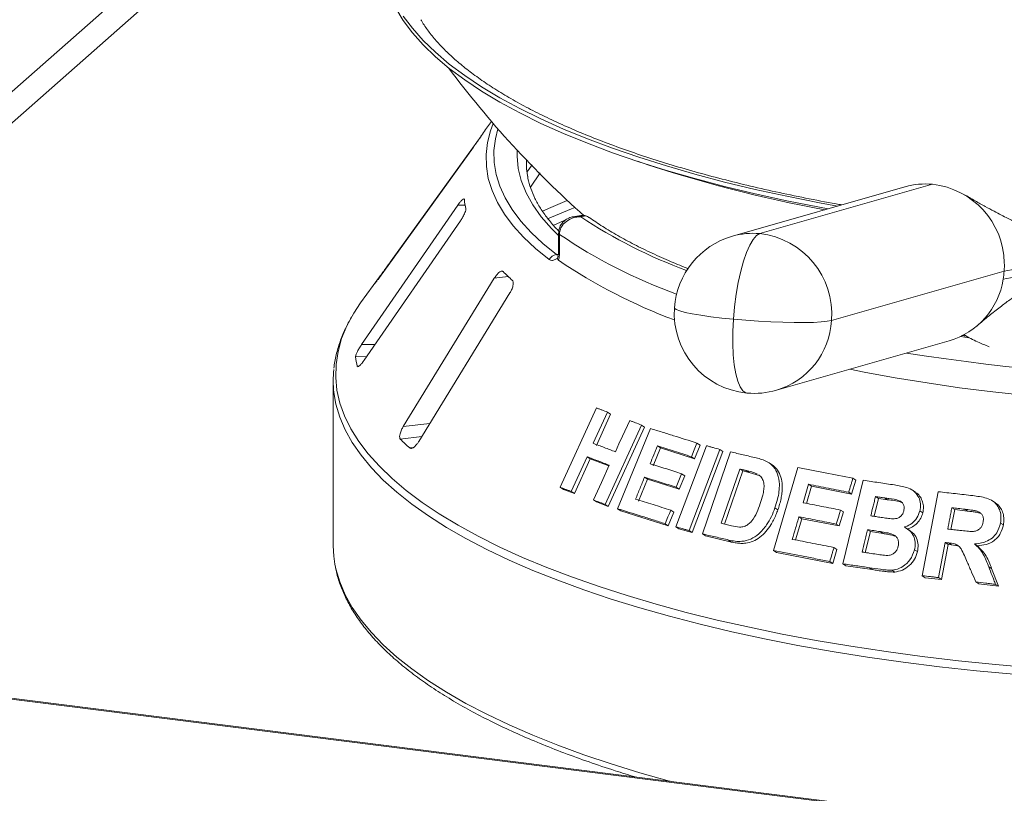
# Paper-space layout 'Blatt2' of a CAD drawing. Units: millimetres. Extents: x 5 to 415, y 5 to 292.
# Drawn here: x 202 to 215, y 121 to 131 of the extents above; entities that cross this region are included whole.
import ezdxf

# ---------------------------------------------------------------- set-up
doc = ezdxf.new("R2010")
doc.units = ezdxf.units.MM

psp = doc.layouts.new('Blatt2')

# ---------------------------------------------------------------- linework, layer by layer
at = {"color": 8, "linetype": 'Continuous', "lineweight": 15}
for p, q in [((215.99585, 142.529), (194.28718, 123.38375)), ((194.69642, 123.33219), (216.11144, 142.21846)), ((208.28011, 128.91964), (208.18357, 128.91792)), ((209.48951, 128.26331), (209.51666, 128.2674)), ((207.28974, 128.16258), (207.28661, 128.16283)), ((207.18021, 128.0105), (207.17512, 128.0109)), ((208.85056, 127.97159), (208.66683, 127.95015)), ((207.08522, 127.07176), (206.90611, 127.06858)), ((214.96428, 127.16023), (214.84978, 127.17582)), ((206.97362, 126.9102), (206.82769, 126.90761)), ((206.87151, 126.78321), (206.84761, 126.78279)), ((207.81185, 126.02368), (207.45943, 125.98256)), ((207.70477, 125.84919), (207.42033, 125.816)), ((207.59146, 125.70353), (207.54425, 125.69802))]:
    psp.add_line(p, q, dxfattribs=at)
at = {"color": 7, "linetype": 'Continuous', "lineweight": 15}
for p, q in [((208.6278, 130.02976), (208.54846, 129.91954)), ((208.49035, 129.83421), (207.28661, 128.16283)), ((207.14384, 127.96), (208.38928, 129.68929)), ((209.09546, 129.51371), (209.09335, 129.45777)), ((209.16707, 129.45282), (209.09978, 129.35513)), ((209.14592, 129.15739), (209.27505, 129.34483)), ((214.11378, 129.16165), (211.82415, 128.50674)), ((214.47765, 129.19536), (212.18802, 128.54045)), ((208.18357, 128.91792), (206.90611, 127.06858)), ((209.81535, 128.78156), (209.73348, 128.76924)), ((206.93932, 126.86054), (208.21677, 128.70989)), ((209.44749, 128.64811), (209.5945, 128.71495)), ((209.51999, 128.54883), (209.51999, 128.31313)), ((209.53172, 128.53121), (209.53172, 128.29551)), ((215.42923, 128.04475), (216.82915, 128.29077)), ((209.5061, 128.21448), (209.5116, 128.24019)), ((215.42923, 128.04475), (213.13961, 127.38985)), ((207.14456, 127.96944), (206.89394, 127.62131)), ((207.08946, 127.8892), (207.08665, 127.88479)), ((208.66683, 127.95015), (207.45943, 125.98256)), ((207.66595, 125.78592), (208.87336, 127.75352)), ((212.40853, 126.46367), (214.69816, 127.11858)), ((214.93031, 127.18226), (214.8637, 127.19141)), ((206.84761, 126.78279), (206.84949, 126.77833)), ((206.53079, 126.58811), (206.53079, 124.40201)), ((209.53969, 125.17715), (210.02103, 126.22959)), ((210.16738, 126.1746), (209.978, 125.76019)), ((210.16738, 126.1746), (210.20983, 126.14668)), ((210.20983, 126.14668), (210.02044, 125.73228)), ((210.617, 126.00296), (210.13596, 124.95037)), ((210.65846, 125.97569), (210.17745, 124.92309)), ((210.30282, 124.89231), (210.74056, 125.95549)), ((210.617, 126.00296), (210.65846, 125.97569)), ((211.35509, 125.76241), (211.39535, 125.73593)), ((210.87106, 125.6982), (210.77413, 125.46233)), ((210.83012, 125.72513), (210.87106, 125.6982)), ((211.32128, 125.55622), (210.87106, 125.6982)), ((211.07347, 124.65272), (211.48181, 125.72757)), ((211.65862, 125.67855), (211.25031, 124.60368)), ((211.69851, 125.65231), (211.2902, 124.57745)), ((211.39535, 125.73593), (211.32128, 125.55622)), ((211.42654, 124.5592), (211.80093, 125.64631)), ((211.65862, 125.67855), (211.69851, 125.65231)), ((209.8967, 125.58215), (209.68633, 125.12201)), ((209.93914, 125.55424), (209.72874, 125.09411)), ((209.8967, 125.58215), (209.93914, 125.55424)), ((210.18741, 125.45988), (209.93914, 125.55424)), ((211.28101, 125.5827), (211.32128, 125.55622)), ((212.35216, 125.47508), (212.313, 125.50084)), ((211.92142, 125.4194), (211.67369, 124.69923)), ((211.96096, 125.3934), (211.71853, 124.68866)), ((211.96096, 125.3934), (211.92142, 125.4194)), ((212.04533, 125.37369), (211.96096, 125.3934)), ((212.04533, 125.37369), (212.00587, 125.39964)), ((212.19392, 125.32771), (212.04533, 125.37369)), ((212.3686, 124.33787), (212.69294, 125.43949)), ((210.7004, 125.28328), (210.58135, 124.99369)), ((210.65946, 125.3102), (210.7004, 125.28328)), ((211.11828, 125.15152), (210.7004, 125.28328)), ((211.19202, 125.33058), (211.11828, 125.15152)), ((211.1517, 125.3571), (211.19202, 125.33058)), ((213.29141, 124.16233), (213.56081, 125.26949)), ((213.46141, 125.27244), (213.40648, 125.08609)), ((213.42282, 125.29782), (213.46141, 125.27244)), ((209.53969, 125.17715), (209.58245, 125.14902)), ((209.72874, 125.09411), (209.58245, 125.14902)), ((209.68633, 125.12201), (209.72874, 125.09411)), ((211.07797, 125.17804), (211.11828, 125.15152)), ((212.87245, 125.19076), (212.80556, 124.96362)), ((212.83361, 125.21631), (212.87245, 125.19076)), ((213.40648, 125.08609), (212.87245, 125.19076)), ((213.36789, 125.11147), (213.40648, 125.08609)), ((214.25297, 125.11277), (214.21461, 125.13799)), ((214.34381, 124.00351), (214.55475, 125.11777)), ((209.98161, 125.00959), (210.0234, 124.98211)), ((210.17745, 124.92309), (210.0234, 124.98211)), ((213.76137, 125.02934), (213.70368, 124.7921)), ((213.76137, 125.02934), (213.72289, 125.05465)), ((213.88178, 125.01113), (213.76137, 125.02934)), ((213.88178, 125.01113), (213.84334, 125.03642)), ((215.3123, 124.97175), (215.27395, 124.99698)), ((210.13596, 124.95037), (210.17745, 124.92309)), ((210.30282, 124.89231), (210.34401, 124.86522)), ((210.97344, 124.66754), (210.34401, 124.86522)), ((211.00692, 124.87307), (211.04718, 124.84659)), ((212.38938, 124.90494), (212.42843, 124.87925)), ((213.29624, 124.84949), (213.24167, 124.66379)), ((213.25764, 124.87488), (213.29624, 124.84949)), ((214.31183, 124.86463), (214.35019, 124.83941)), ((214.77338, 124.88038), (214.72362, 124.61798)), ((214.77338, 124.88038), (214.73504, 124.9056)), ((214.94372, 124.86083), (214.77338, 124.88038)), ((214.94372, 124.86083), (214.90537, 124.88605)), ((215.11936, 124.83193), (215.081, 124.85716)), ((211.04718, 124.84659), (210.97344, 124.66754)), ((212.74596, 124.76081), (212.66277, 124.47822)), ((212.70711, 124.78635), (212.74596, 124.76081)), ((213.24167, 124.66379), (212.74596, 124.76081)), ((210.93318, 124.69402), (210.97344, 124.66754)), ((211.07347, 124.65272), (211.11356, 124.62635)), ((211.2902, 124.57745), (211.11356, 124.62635)), ((211.25031, 124.60368), (211.2902, 124.57745)), ((213.20306, 124.68918), (213.24167, 124.66379)), ((213.65435, 124.58917), (213.58697, 124.31191)), ((213.65435, 124.58917), (213.61588, 124.61447)), ((213.82296, 124.56362), (213.65435, 124.58917)), ((213.82296, 124.56362), (213.78453, 124.58889)), ((214.17894, 124.60296), (214.14057, 124.6282)), ((215.37987, 124.70324), (215.41827, 124.67798)), ((211.42654, 124.5592), (211.46625, 124.53309)), ((211.8145, 124.45132), (211.46625, 124.53309)), ((211.77511, 124.47722), (211.8145, 124.45132)), ((212.3686, 124.33787), (212.40755, 124.31225)), ((213.20986, 124.35286), (213.15528, 124.16717)), ((213.17127, 124.37824), (213.20986, 124.35286)), ((214.24017, 124.34888), (214.27853, 124.32366)), ((214.64778, 124.44505), (214.55979, 123.97976)), ((214.68612, 124.41984), (214.59813, 123.95454)), ((214.64778, 124.44505), (214.68612, 124.41984)), ((214.73082, 124.41461), (214.68612, 124.41984)), ((214.69248, 124.43983), (214.73082, 124.41461)), ((214.80658, 124.39874), (214.73082, 124.41461)), ((215.03393, 124.42749), (215.07229, 124.40226)), ((213.15528, 124.16717), (212.40755, 124.31225)), ((213.11669, 124.19254), (213.15528, 124.16717)), ((213.29141, 124.16233), (213.32994, 124.13699)), ((213.68046, 124.08458), (213.32994, 124.13699)), ((213.64202, 124.10986), (213.68046, 124.08458)), ((213.93894, 124.0779), (213.97732, 124.05266)), ((215.22456, 124.12344), (215.26295, 124.09818)), ((215.26295, 124.09818), (215.3543, 123.86426)), ((214.34381, 124.00351), (214.38215, 123.9783)), ((214.59813, 123.95454), (214.38215, 123.9783)), ((214.55979, 123.97976), (214.59813, 123.95454)), ((215.05377, 123.92202), (215.09214, 123.89678)), ((215.3543, 123.86426), (215.09214, 123.89678)), ((215.31588, 123.88953), (215.3543, 123.86426)), ((302.31542, 109.76126), (191.70268, 123.69716)), ((302.33886, 109.77051), (191.72612, 123.70641))]:
    psp.add_line(p, q, dxfattribs=at)
at = {"color": 7, "linetype": 'Continuous', "lineweight": 15, "flags": 128}
for points in [[(213.09442, 128.87008), (212.97913, 128.8915), (212.54808, 128.9769), (212.1287, 129.06852), (211.72179, 129.1662), (211.32815, 129.26974), (210.94854, 129.37894), (210.58368, 129.4936), (210.23428, 129.61348), (209.90102, 129.73837), (209.58453, 129.86802), (209.28544, 130.00217), (209.00431, 130.14058), (208.74169, 130.28297), (208.49808, 130.42906), (208.27397, 130.57858), (208.06977, 130.73124), (207.88588, 130.88674), (207.72267, 131.04478), (207.58043, 131.20506), (207.45946, 131.36727), (207.35997, 131.53109)], [(213.22072, 128.9062), (212.97913, 128.95043), (212.54808, 129.03582), (212.1287, 129.12745), (211.72179, 129.22512), (211.32815, 129.32866), (210.94854, 129.43787), (210.58368, 129.55252), (210.23428, 129.67241), (209.90102, 129.7973), (209.58453, 129.92694), (209.28544, 130.0611), (209.00431, 130.1995), (208.74169, 130.34189), (208.49808, 130.48799), (208.27397, 130.63751), (208.06977, 130.79017), (207.88588, 130.94567), (207.72267, 131.10371), (207.58043, 131.26399), (207.45946, 131.4262)], [(211.83939, 127.40599), (211.85401, 127.57204), (211.8751, 127.73596), (211.90212, 127.89369), (211.93442, 128.04138), (211.97119, 128.17536), (212.01154, 128.29235), (212.05448, 128.38947), (212.09893, 128.46432), (212.14381, 128.51507), (212.18802, 128.54045)], [(206.89394, 127.62131), (206.80422, 127.4865), (206.77975, 127.44539)], [(213.13961, 127.38985), (213.08368, 127.37863), (213.00394, 127.37004), (212.90234, 127.36428), (212.78139, 127.3615), (212.64406, 127.36176), (212.49374, 127.36507), (212.33413, 127.37133), (212.16915, 127.3804), (212.00287, 127.39205), (211.83939, 127.40599)], [(213.38285, 126.74236), (213.5725, 126.70472), (213.9847, 126.62922), (214.40709, 126.56026), (214.83875, 126.49799), (215.27871, 126.44256), (215.726, 126.39409), (216.17964, 126.35268), (216.63862, 126.31843), (217.10192, 126.29141), (217.56852, 126.27168), (218.03739, 126.25928), (218.50749, 126.25425), (218.97777, 126.25659), (219.44721, 126.2663), (219.91476, 126.28336), (220.37938, 126.30773), (220.84005, 126.33935), (221.29576, 126.37816), (221.74548, 126.42406), (222.18823, 126.47697), (222.62303, 126.53676)], [(210.27319, 125.64782), (210.32053, 125.75142), (210.36786, 125.85503), (210.46251, 126.06225)], [(211.35509, 125.76241), (211.33657, 125.71748), (211.31806, 125.67255), (211.28101, 125.5827)], [(209.98161, 125.00959), (210.03419, 125.12463), (210.08678, 125.23967), (210.19193, 125.46976)], [(211.1517, 125.3571), (211.13327, 125.31233), (211.10562, 125.24519), (211.07797, 125.17804)], [(212.83361, 125.21631), (212.81562, 125.15525), (212.79763, 125.09418), (212.76168, 124.97206)], [(211.00692, 124.87307), (210.98849, 124.8283), (210.97005, 124.78354), (210.93318, 124.69402)], [(213.25764, 124.87488), (213.244, 124.82845), (213.23035, 124.78203), (213.20306, 124.68918)], [(206.53079, 124.40201), (206.53776, 124.26532), (206.55275, 124.15948)]]:
    psp.add_lwpolyline(points, dxfattribs=at)
at = {"color": 8, "linetype": 'Continuous', "lineweight": 15, "flags": 128}
for points in [[(209.39389, 128.19647), (209.21361, 128.34363), (209.05451, 128.49347), (208.91693, 128.64566), (208.8012, 128.79987), (208.70757, 128.95572), (208.63625, 129.11289), (208.58741, 129.27101), (208.56116, 129.42972), (208.55754, 129.58867), (208.57658, 129.74749), (208.61823, 129.90584), (208.65371, 129.99969)], [(208.71399, 129.93044), (208.6807, 129.79821), (208.66186, 129.64104), (208.66543, 129.48374), (208.69141, 129.32668), (208.73975, 129.17021), (208.81032, 129.01467), (208.90298, 128.86044), (209.01751, 128.70784), (209.15365, 128.55723), (209.3111, 128.40894), (209.48951, 128.26331)], [(209.51999, 128.51685), (209.42645, 128.60938), (209.2897, 128.76527), (209.1768, 128.92326), (209.08803, 129.08296), (209.02361, 129.24395), (208.98372, 129.40582), (208.96846, 129.56815), (208.96994, 129.6469)], [(209.30387, 128.8393), (209.41508, 128.88911), (209.63347, 128.98227)], [(209.73527, 128.88834), (209.68881, 128.86977), (209.37414, 128.73733), (209.37243, 128.73658)], [(211.83939, 127.40599), (211.68273, 127.42188), (211.53674, 127.43933), (211.40503, 127.45792), (211.29083, 127.47717), (211.19695, 127.49662), (211.12572, 127.51579), (211.07888, 127.53421), (211.05758, 127.55142), (211.05629, 127.55721)], [(206.77975, 127.44539), (206.7123, 127.31785), (206.64209, 127.14805), (206.59371, 126.9774), (206.56725, 126.80622), (206.56276, 126.63482), (206.58024, 126.46351), (206.61966, 126.29261), (206.68096, 126.12243), (206.76402, 125.95327), (206.86868, 125.78545), (206.99477, 125.61928), (207.14203, 125.45505), (207.31022, 125.29307), (207.49902, 125.13364), (207.70808, 124.97704), (207.93703, 124.82356), (208.18544, 124.67348), (208.45286, 124.52707), (208.73881, 124.38461), (209.04275, 124.24635), (209.36415, 124.11255), (209.7024, 123.98345), (210.05689, 123.85928), (210.42698, 123.74028), (210.81198, 123.62665), (211.21119, 123.51861), (211.62389, 123.41636), (212.04933, 123.32008), (212.48671, 123.22995), (212.93525, 123.14613), (213.39413, 123.06877), (213.8625, 122.99802), (214.33951, 122.93401)], [(211.83939, 127.40599), (211.83159, 127.24189), (211.8308, 127.08378), (211.83704, 126.93555), (211.85015, 126.80086), (211.86982, 126.68302), (211.89557, 126.58493), (211.92674, 126.50901), (211.96259, 126.45713), (212.00222, 126.43056), (212.01775, 126.42729)], [(215.55629, 122.6968), (215.06024, 122.74361), (214.57065, 122.79744), (214.0884, 122.8582), (213.61438, 122.92577), (213.14945, 123.00003), (212.69447, 123.08084), (212.25027, 123.16807), (211.81765, 123.26153), (211.39741, 123.36108), (210.99031, 123.46652), (210.5971, 123.57766), (210.2185, 123.6943), (209.85519, 123.81623), (209.50785, 123.94322), (209.1771, 124.07504), (208.86355, 124.21146), (208.56778, 124.35221), (208.29032, 124.49705), (208.03167, 124.6457), (207.79233, 124.79791), (207.57271, 124.95339), (207.37322, 125.11185), (207.19423, 125.27301), (207.03606, 125.43657), (206.899, 125.60223), (206.7833, 125.7697), (206.68917, 125.93866), (206.61679, 126.1088), (206.56629, 126.27982), (206.53948, 126.43549)], [(206.55275, 124.15948), (206.56629, 124.09373), (206.61679, 123.92271), (206.68917, 123.75256), (206.7833, 123.5836), (206.899, 123.41614), (207.03606, 123.25047), (207.19423, 123.08691), (207.37322, 122.92575), (207.57271, 122.76729), (207.79233, 122.61182), (208.03167, 122.45961), (208.29032, 122.31095), (208.56778, 122.16611), (208.86355, 122.02536), (209.1771, 121.88895), (209.50785, 121.75713), (209.85519, 121.63014), (210.2185, 121.50821), (210.5971, 121.39157), (210.99031, 121.28043), (210.99775, 121.27841)], [(214.33951, 122.93401), (214.8243, 122.87684), (215.31596, 122.82664), (215.81362, 122.78348)]]:
    psp.add_lwpolyline(points, dxfattribs=at)
at = {"color": 7, "linetype": 'Continuous', "lineweight": 15}
for centre, radius, start, end in [((218.59329, 138.59079), 13.13781, 216.700704, 228.360082), ((210.08605, 128.81192), 1.895, 144.232651, 147.085224), ((210.1611, 129.46991), 1.06779, 177.581814, 190.020367), ((216.30161, 146.57261), 18.01086, 251.428567, 259.601222), ((214.38531, 128.21138), 0.9883, 84.638948, 105.934836), ((214.36059, 128.13096), 1.07081, 1.317469, 83.723949), ((209.45079, 129.12009), 1.18772, 186.017412, 192.118002), ((212.11634, 127.48521), 1.0625, 105.962225, 176.114109), ((212.06915, 127.47334), 1.07371, 355.539922, 83.643755), ((209.51217, 128.12908), 0.13613, 99.581695, 150.328334), ((213.54335, 134.12617), 7.17433, 235.864144, 249.727707), ((214.33901, 128.11875), 1.09273, 356.11745, 1.931732), ((208.93685, 126.6798), 2.20806, 142.926718, 146.789131), ((210.87391, 130.10927), 2.94341, 224.739934, 228.0709), ((214.34731, 128.11817), 1.08441, 350.274198, 356.118185), ((214.41001, 128.0959), 1.01891, 286.415776, 350.912813), ((212.11634, 127.48521), 1.0625, 176.114109, 264.67593), ((208.17277, 127.05828), 1.35349, 186.391301, 191.744113), ((207.87652, 126.5881), 1.34573, 173.629342, 186.511851), ((212.11634, 127.48521), 1.0625, 264.67593, 285.962225), ((209.79482, 128.18586), 3.35476, 224.944201, 227.866633)]:
    psp.add_arc(centre, radius, start, end, dxfattribs=at)
at = {"color": 8, "linetype": 'Continuous', "lineweight": 15}
for centre, radius, start, end in [((213.60535, 134.49855), 6.87532, 236.519429, 249.674774), ((209.54149, 128.55043), 0.02157, 184.271978, 243.044269), ((213.41714, 134.23346), 6.90016, 235.730146, 250.243432), ((212.09567, 127.55664), 0.98813, 84.637089, 105.94866), ((209.54149, 128.31473), 0.02156, 184.252271, 243.046877), ((212.11651, 127.44581), 1.02463, 286.559348, 356.8694), ((218.60145, 155.06098), 28.4564, 260.968696, 278.061302)]:
    psp.add_arc(centre, radius, start, end, dxfattribs=at)
at = {"color": 7, "linetype": 'Continuous', "lineweight": 15}
for points, knots in [([(213.27591, 128.92199), (213.25061, 128.92632), (213.08672, 128.95439), (212.79344, 129.01168), (212.3976, 129.09397), (212.01386, 129.18202), (211.64187, 129.27499), (211.28261, 129.37284), (210.93669, 129.4753), (210.60477, 129.58212), (210.2875, 129.69305), (209.98546, 129.80778), (209.69925, 129.926), (209.4294, 130.04739), (209.17641, 130.17155), (208.94077, 130.29811), (208.72286, 130.42662), (208.52303, 130.55663), (208.34157, 130.68765), (208.1786, 130.81917), (208.03434, 130.95064), (207.9083, 131.08162), (207.80198, 131.21134), (207.73083, 131.30988), (207.70092, 131.36398), (207.69407, 131.37637)], [0, 0, 0, 0, 0.00860753, 0.055764, 0.10288876, 0.14997749, 0.19702537, 0.24402703, 0.2909765, 0.33786721, 0.38469195, 0.43144291, 0.47811187, 0.52469039, 0.5711704, 0.61754496, 0.66380966, 0.70996475, 0.75601845, 0.80199191, 0.84792655, 0.8938728, 0.93992521, 0.9862424, 1, 1, 1, 1]), ([(208.38928, 129.68929), (208.39827, 129.70184), (208.41824, 129.7297), (208.44801, 129.7722), (208.47342, 129.80906), (208.48837, 129.83114), (208.49353, 129.83904), (208.49524, 129.84165)], [0, 0, 0, 0, 0.2271985, 0.504548796, 0.702684189, 0.901807974, 1, 1, 1, 1]), ([(209.52396, 128.57268), (209.5099, 128.58661), (209.45198, 128.644), (209.36919, 128.74566), (209.27599, 128.87725), (209.20225, 129.00921), (209.14814, 129.14146), (209.11754, 129.23951), (209.11081, 129.2934), (209.10957, 129.30329)], [0, 0, 0, 0, 0.05710952, 0.23536603, 0.41413202, 0.59386984, 0.77519386, 0.95878441, 1, 1, 1, 1]), ([(216.55646, 128.39033), (216.49872, 128.39708), (216.39249, 128.4095), (216.2544, 128.43914), (216.14608, 128.46791), (216.06467, 128.49305), (216.00257, 128.51394), (215.92121, 128.54308), (215.81364, 128.58545), (215.70212, 128.63418), (215.61129, 128.67638), (215.54131, 128.71012), (215.46841, 128.74638), (215.38646, 128.78837), (215.2884, 128.84015), (215.17279, 128.90311), (215.03937, 128.9778), (214.94461, 129.03249), (214.89411, 129.06165)], [0, 0, 0, 0, 0.07758201, 0.14274873, 0.19549481, 0.23573039, 0.26529484, 0.29467638, 0.36952079, 0.44974124, 0.49498437, 0.53985187, 0.58515335, 0.64096351, 0.71031388, 0.7932471, 0.88980014, 1, 1, 1, 1]), ([(208.26041, 129.00208), (208.25629, 128.99996), (208.24754, 128.99546), (208.22738, 128.97523), (208.20526, 128.9485), (208.19002, 128.92701), (208.18357, 128.91792)], [0, 0, 0, 0, 0.22870146, 0.48485641, 0.78223609, 1, 1, 1, 1]), ([(208.26961, 128.99558), (208.26927, 128.9975), (208.2685, 129.00189), (208.26489, 129.00168), (208.26286, 129.00156)], [0, 0, 0, 0, 0.43780008, 1, 1, 1, 1]), ([(208.21677, 128.70989), (208.22563, 128.72328), (208.24529, 128.75304), (208.26909, 128.79809), (208.28495, 128.8369), (208.29062, 128.85997), (208.2898, 128.86808), (208.28953, 128.87075)], [0, 0, 0, 0, 0.2271985, 0.5045488, 0.70268419, 0.90180797, 1, 1, 1, 1]), ([(209.73389, 128.7672), (209.72285, 128.76604), (209.68943, 128.76251), (209.63879, 128.74104), (209.58633, 128.70484), (209.54767, 128.657), (209.52344, 128.60357), (209.52231, 128.56596), (209.52179, 128.54868)], [0, 0, 0, 0, 0.1001087, 0.30309339, 0.49043075, 0.67022377, 0.8484768, 1, 1, 1, 1]), ([(209.92387, 128.75285), (209.91749, 128.75804), (209.89795, 128.77393), (209.85844, 128.78496), (209.82864, 128.78168), (209.81557, 128.78024)], [0, 0, 0, 0, 0.21401046, 0.65519405, 1, 1, 1, 1]), ([(209.81255, 128.76403), (209.81228, 128.76403), (209.81175, 128.76404), (209.81076, 128.76404), (209.80919, 128.76404), (209.80633, 128.76403), (209.80102, 128.76395), (209.79113, 128.7636), (209.77244, 128.76225), (209.73473, 128.75679), (209.67318, 128.73823), (209.61428, 128.70133), (209.56937, 128.65229), (209.54126, 128.60188), (209.53204, 128.55767), (209.53175, 128.53368), (209.53172, 128.53121)], [0, 0, 0, 0, 0.00192108, 0.00384717, 0.00712884, 0.01321058, 0.024487, 0.04543311, 0.08459947, 0.15966997, 0.32045391, 0.54853262, 0.66105545, 0.81658332, 0.9810849, 1, 1, 1, 1]), ([(211.24277, 128.07455), (211.16489, 128.10569), (210.99659, 128.17298), (210.75701, 128.28071), (210.52076, 128.39632), (210.30252, 128.5146), (210.10126, 128.63443), (209.98241, 128.7156), (209.92338, 128.75591)], [0, 0, 0, 0, 0.14771744, 0.31924965, 0.49045087, 0.66129565, 0.83176894, 1, 1, 1, 1]), ([(209.5198, 128.31331), (209.51985, 128.31063), (209.5202, 128.2913), (209.51736, 128.26458), (209.51193, 128.24329), (209.51089, 128.24083), (209.51071, 128.2404)], [0, 0, 0, 0, 0.07642308, 0.55053761, 0.92138606, 1, 1, 1, 1]), ([(209.53172, 128.29551), (209.53066, 128.26958), (209.52901, 128.22928), (209.52047, 128.19879), (209.51742, 128.18791)], [0, 0, 0, 0, 0.64312095, 1, 1, 1, 1]), ([(207.28661, 128.16283), (207.27757, 128.15031), (207.2574, 128.1224), (207.22642, 128.08008), (207.1991, 128.04304), (207.18277, 128.02107), (207.17693, 128.0133), (207.17512, 128.0109)], [0, 0, 0, 0, 0.22532238, 0.50245029, 0.70514731, 0.90899373, 1, 1, 1, 1]), ([(209.5061, 128.21448), (209.50159, 128.21153), (209.49067, 128.20439), (209.46427, 128.19084), (209.42742, 128.18036), (209.40508, 128.19109), (209.39389, 128.19647)], [0, 0, 0, 0, 0.105133334, 0.255088666, 0.626680498, 1, 1, 1, 1]), ([(209.51742, 128.18791), (209.51444, 128.19074), (209.50882, 128.19607), (209.5062, 128.20682), (209.50611, 128.2133), (209.5061, 128.21448)], [0, 0, 0, 0, 0.481255718, 0.906295901, 1, 1, 1, 1]), ([(215.0657, 127.31517), (215.12077, 127.36128), (215.22407, 127.4478), (215.36956, 127.56277), (215.49637, 127.65807), (215.6075, 127.73702), (215.69985, 127.79898), (215.7765, 127.84765), (215.841, 127.88676), (215.91657, 127.93025), (216.01693, 127.98391), (216.15051, 128.04655), (216.32016, 128.11275), (216.45168, 128.14409), (216.52306, 128.16109)], [0, 0, 0, 0, 0.132462899, 0.248495067, 0.348218469, 0.433188128, 0.508305057, 0.556187698, 0.599279114, 0.643726868, 0.70556243, 0.785529312, 0.88359686, 1, 1, 1, 1]), ([(215.41614, 127.93497), (215.67579, 127.98825), (216.13978, 128.08344), (216.60349, 128.17729), (216.8077, 128.21862)], [0, 0, 0, 0, 0.55961388, 1, 1, 1, 1]), ([(208.78318, 128.03743), (208.78105, 128.03913), (208.77489, 128.04402), (208.76017, 128.04396), (208.73858, 128.03365), (208.71295, 128.0119), (208.68795, 127.98274), (208.67311, 127.95983), (208.66683, 127.95015)], [0, 0, 0, 0, 0.087307326, 0.252191298, 0.42321624, 0.614771139, 0.837154254, 1, 1, 1, 1]), ([(207.08583, 127.88277), (207.08572, 127.88253), (207.08506, 127.88114), (207.09082, 127.88825), (207.10354, 127.90485), (207.12233, 127.93025), (207.13736, 127.95104), (207.14384, 127.96)], [0, 0, 0, 0, 0.044245584, 0.258015208, 0.500763565, 0.784725188, 1, 1, 1, 1]), ([(208.87336, 127.75352), (208.88137, 127.76772), (208.89915, 127.79926), (208.91507, 127.8462), (208.92012, 127.88601), (208.91605, 127.90915), (208.90932, 127.9169), (208.9071, 127.91946)], [0, 0, 0, 0, 0.2271985, 0.5045488, 0.70268419, 0.90180797, 1, 1, 1, 1]), ([(206.7721, 127.43183), (206.74402, 127.38127), (206.68449, 127.2741), (206.61721, 127.10722), (206.56845, 126.93316), (206.54357, 126.81584), (206.54033, 126.75674), (206.54028, 126.75587)], [0, 0, 0, 0, 0.23060889, 0.48883236, 0.74397658, 0.99623891, 1, 1, 1, 1]), ([(214.8933, 127.20339), (214.89636, 127.20127), (214.94921, 127.16451), (215.06183, 127.10829), (215.17845, 127.06163), (215.22993, 127.04103)], [0, 0, 0, 0, 0.03317914, 0.57324478, 1, 1, 1, 1]), ([(206.90611, 127.06858), (206.89721, 127.05521), (206.87735, 127.0254), (206.8523, 126.9804), (206.83454, 126.94122), (206.82755, 126.91814), (206.82766, 126.9101), (206.82769, 126.90761)], [0, 0, 0, 0, 0.22532238, 0.50245029, 0.70514731, 0.90899373, 1, 1, 1, 1]), ([(206.85584, 126.77665), (206.8565, 126.7764), (206.85997, 126.77508), (206.87245, 126.78305), (206.89291, 126.80127), (206.91653, 126.82868), (206.93245, 126.85094), (206.93932, 126.86054)], [0, 0, 0, 0, 0.04988881, 0.26239624, 0.50371129, 0.78599627, 1, 1, 1, 1]), ([(210.02103, 126.22959), (210.03317, 126.22504), (210.05743, 126.21595), (210.1061, 126.19769), (210.14289, 126.18383), (210.16738, 126.1746)], [0, 0, 0, 0, 0.25058155, 0.50116311, 1, 1, 1, 1]), ([(210.46251, 126.06225), (210.47532, 126.05735), (210.50094, 126.04755), (210.55232, 126.02784), (210.59115, 126.01291), (210.617, 126.00296)], [0, 0, 0, 0, 0.25044174, 0.50088349, 1, 1, 1, 1]), ([(207.45943, 125.98256), (207.45137, 125.96838), (207.43341, 125.93677), (207.41629, 125.88977), (207.40952, 125.84941), (207.41241, 125.82614), (207.41847, 125.81839), (207.42033, 125.816)], [0, 0, 0, 0, 0.22532238, 0.50245029, 0.70514731, 0.90899373, 1, 1, 1, 1]), ([(210.74056, 125.95549), (210.7907, 125.94), (210.89099, 125.90903), (211.0945, 125.84542), (211.25091, 125.7956), (211.35509, 125.76241)], [0, 0, 0, 0, 0.25033644, 0.50067288, 1, 1, 1, 1]), ([(207.54425, 125.69802), (207.54631, 125.69651), (207.55269, 125.69183), (207.56775, 125.69141), (207.59032, 125.70104), (207.61722, 125.72234), (207.64369, 125.75188), (207.65925, 125.77567), (207.66595, 125.78592)], [0, 0, 0, 0, 0.07686614, 0.23853999, 0.40885259, 0.60225286, 0.8284882, 1, 1, 1, 1]), ([(209.978, 125.76019), (210.0023, 125.75099), (210.05092, 125.73259), (210.1489, 125.69535), (210.22352, 125.66682), (210.27319, 125.64782)], [0, 0, 0, 0, 0.25050088, 0.50100176, 1, 1, 1, 1]), ([(210.83012, 125.72513), (210.82204, 125.70548), (210.80588, 125.66616), (210.77357, 125.58754), (210.74935, 125.52857), (210.7332, 125.48926)], [0, 0, 0, 0, 0.25000073, 0.50000145, 1, 1, 1, 1]), ([(211.28101, 125.5827), (211.24281, 125.59491), (211.16641, 125.61932), (211.01538, 125.6672), (210.90419, 125.70197), (210.83012, 125.72513)], [0, 0, 0, 0, 0.2503088, 0.50061759, 1, 1, 1, 1]), ([(211.48181, 125.72757), (211.49648, 125.72352), (211.52582, 125.71543), (211.58466, 125.69915), (211.62905, 125.68678), (211.65862, 125.67855)], [0, 0, 0, 0, 0.250221017, 0.500442034, 1, 1, 1, 1]), ([(211.80093, 125.64631), (211.8289, 125.63982), (211.88482, 125.62684), (211.99729, 125.6005), (212.08247, 125.58024), (212.13922, 125.56675)], [0, 0, 0, 0, 0.25016645, 0.5003329, 1, 1, 1, 1]), ([(210.19193, 125.46976), (210.16694, 125.47932), (210.11697, 125.49845), (210.01814, 125.53614), (209.94524, 125.56376), (209.8967, 125.58215)], [0, 0, 0, 0, 0.25049573, 0.50099146, 1, 1, 1, 1]), ([(212.13922, 125.56675), (212.19056, 125.55372), (212.27689, 125.53181), (212.37618, 125.45308), (212.43175, 125.34863), (212.45624, 125.20041), (212.43473, 125.04605), (212.40139, 124.94232), (212.38938, 124.90494)], [0, 0, 0, 0, 0.205720366, 0.345927262, 0.48573979, 0.641045192, 0.87062049, 1, 1, 1, 1]), ([(210.7332, 125.48926), (210.76761, 125.47851), (210.83644, 125.45701), (210.97535, 125.41329), (211.0812, 125.37956), (211.1517, 125.3571)], [0, 0, 0, 0, 0.25030601, 0.50061203, 1, 1, 1, 1]), ([(212.00587, 125.39964), (211.99882, 125.4013), (211.9847, 125.40461), (211.95654, 125.41121), (211.93546, 125.41613), (211.92142, 125.4194)], [0, 0, 0, 0, 0.250151121, 0.500302242, 1, 1, 1, 1]), ([(212.15459, 125.35357), (212.14266, 125.35877), (212.11883, 125.36914), (212.06886, 125.38397), (212.03105, 125.39338), (212.00587, 125.39964)], [0, 0, 0, 0, 0.250856026, 0.501235682, 1, 1, 1, 1]), ([(212.35188, 125.4746), (212.35362, 125.47367), (212.36923, 125.46536), (212.39425, 125.44124), (212.43555, 125.39086), (212.47228, 125.31311), (212.48921, 125.2073), (212.48584, 125.11022), (212.47054, 125.02465), (212.4525, 124.95195), (212.43636, 124.9032), (212.42843, 124.87925)], [0, 0, 0, 0, 0.01022252, 0.09190798, 0.17628901, 0.34177424, 0.50724824, 0.67253653, 0.77712765, 0.89054091, 1, 1, 1, 1]), ([(212.69294, 125.43949), (212.75295, 125.42822), (212.87297, 125.4057), (213.1153, 125.35913), (213.29983, 125.32234), (213.42282, 125.29782)], [0, 0, 0, 0, 0.25007472, 0.50014944, 1, 1, 1, 1]), ([(210.65946, 125.3102), (210.64954, 125.28607), (210.62969, 125.2378), (210.59, 125.14127), (210.56025, 125.06887), (210.54042, 125.0206)], [0, 0, 0, 0, 0.25000075, 0.50000151, 1, 1, 1, 1]), ([(211.07797, 125.17804), (211.04256, 125.18934), (210.97174, 125.21194), (210.83162, 125.25633), (210.72829, 125.28866), (210.65946, 125.3102)], [0, 0, 0, 0, 0.25030299, 0.50060599, 1, 1, 1, 1]), ([(212.19499, 124.96138), (212.20701, 124.99837), (212.2269, 125.0596), (212.24377, 125.14646), (212.24615, 125.21869), (212.22837, 125.28291), (212.19991, 125.32396), (212.17677, 125.33863), (212.17027, 125.34276)], [0, 0, 0, 0, 0.26603738, 0.44041416, 0.61367805, 0.77518086, 0.93683601, 1, 1, 1, 1]), ([(213.42282, 125.29782), (213.41824, 125.28229), (213.40909, 125.25123), (213.39079, 125.18911), (213.37705, 125.14253), (213.36789, 125.11147)], [0, 0, 0, 0, 0.250000171, 0.500000342, 1, 1, 1, 1]), ([(213.56081, 125.26949), (213.59499, 125.2645), (213.66336, 125.25452), (213.80069, 125.23414), (213.9044, 125.21832), (213.97354, 125.20778)], [0, 0, 0, 0, 0.25002516, 0.50005032, 1, 1, 1, 1]), ([(209.68633, 125.12201), (209.67399, 125.12666), (209.64932, 125.13596), (209.60034, 125.1544), (209.56393, 125.16806), (209.53969, 125.17715)], [0, 0, 0, 0, 0.25054366, 0.50108731, 1, 1, 1, 1]), ([(213.36789, 125.11147), (213.32294, 125.12049), (213.23303, 125.13854), (213.05439, 125.17383), (212.92191, 125.19932), (212.83361, 125.21631)], [0, 0, 0, 0, 0.25006059, 0.50012118, 1, 1, 1, 1]), ([(213.97354, 125.20778), (214.02878, 125.19847), (214.11533, 125.18389), (214.22763, 125.13843), (214.28806, 125.06698), (214.32203, 124.97958), (214.32099, 124.90952), (214.31307, 124.87069), (214.31183, 124.86463)], [0, 0, 0, 0, 0.30303385, 0.47478598, 0.64875457, 0.79894225, 0.96864318, 1, 1, 1, 1]), ([(214.55475, 125.11777), (214.59267, 125.11366), (214.66851, 125.10544), (214.82072, 125.08853), (214.93551, 125.07527), (215.01203, 125.06643)], [0, 0, 0, 0, 0.25000918, 0.50001836, 1, 1, 1, 1]), ([(210.13596, 124.95037), (210.12299, 124.95536), (210.09705, 124.96534), (210.0455, 124.98513), (210.00715, 124.99981), (209.98161, 125.00959)], [0, 0, 0, 0, 0.25041917, 0.50083834, 1, 1, 1, 1]), ([(210.54042, 125.0206), (210.57873, 125.00863), (210.65536, 124.98468), (210.81014, 124.93591), (210.92825, 124.89819), (211.00692, 124.87307)], [0, 0, 0, 0, 0.25029643, 0.50059287, 1, 1, 1, 1]), ([(213.72289, 125.05465), (213.7177, 125.03331), (213.70732, 124.99065), (213.68657, 124.90531), (213.67101, 124.84131), (213.66064, 124.79864)], [0, 0, 0, 0, 0.25000046, 0.50000092, 1, 1, 1, 1]), ([(213.84334, 125.03642), (213.83328, 125.03795), (213.81317, 125.04101), (213.773, 125.04711), (213.74294, 125.05163), (213.72289, 125.05465)], [0, 0, 0, 0, 0.25001589, 0.50003177, 1, 1, 1, 1]), ([(214.09832, 124.86678), (214.10131, 124.88443), (214.10648, 124.91488), (214.0928, 124.95465), (214.07108, 124.98403), (214.00692, 125.0156), (213.92729, 125.02262), (213.86217, 125.03332), (213.84334, 125.03642)], [0, 0, 0, 0, 0.13896801, 0.239856285, 0.340410009, 0.442590976, 0.838783244, 1, 1, 1, 1]), ([(214.07701, 124.97192), (214.07046, 124.97455), (214.00922, 124.99917), (213.9419, 125.00549), (213.88178, 125.01113)], [0, 0, 0, 0, 0.10695732, 1, 1, 1, 1]), ([(214.25071, 125.10813), (214.25829, 125.10512), (214.2873, 125.09359), (214.31957, 125.04658), (214.34999, 124.98445), (214.36322, 124.91242), (214.35453, 124.86371), (214.35019, 124.83941)], [0, 0, 0, 0, 0.08112466, 0.31043617, 0.54069652, 0.77086283, 1, 1, 1, 1]), ([(215.01203, 125.06643), (215.07373, 125.05849), (215.1672, 125.04646), (215.28484, 124.99817), (215.3483, 124.92832), (215.38435, 124.8414), (215.38952, 124.76395), (215.3821, 124.71729), (215.37987, 124.70324)], [0, 0, 0, 0, 0.307999793, 0.466564255, 0.626621415, 0.771422064, 0.931203896, 1, 1, 1, 1]), ([(210.93318, 124.69402), (210.87948, 124.71117), (210.77207, 124.74549), (210.56055, 124.81236), (210.40586, 124.86034), (210.30282, 124.89231)], [0, 0, 0, 0, 0.250315476, 0.500630956, 1, 1, 1, 1]), ([(212.38938, 124.90494), (212.37457, 124.86565), (212.345, 124.78722), (212.27601, 124.66743), (212.18528, 124.55934), (212.06871, 124.48396), (211.9588, 124.45636), (211.86059, 124.45945), (211.80364, 124.47129), (211.77511, 124.47722)], [0, 0, 0, 0, 0.14297019, 0.28544017, 0.46557739, 0.61510148, 0.76436673, 0.88193771, 1, 1, 1, 1]), ([(211.81352, 124.66613), (211.84844, 124.65792), (211.90165, 124.64541), (211.97932, 124.65367), (212.03586, 124.68118), (212.09665, 124.74509), (212.15057, 124.84025), (212.1805, 124.92187), (212.19499, 124.96138)], [0, 0, 0, 0, 0.21913872, 0.33387493, 0.44934666, 0.55173739, 0.78299327, 1, 1, 1, 1]), ([(212.42843, 124.87925), (212.42018, 124.85628), (212.40347, 124.80973), (212.37225, 124.74264), (212.32985, 124.66727), (212.27099, 124.58844), (212.19257, 124.51035), (212.09944, 124.45716), (212.0123, 124.43417), (211.93732, 124.43192), (211.87482, 124.43812), (211.83452, 124.44694), (211.8145, 124.45132)], [0, 0, 0, 0, 0.083257283, 0.168665313, 0.250447279, 0.375166358, 0.500284508, 0.625172871, 0.750128308, 0.832531892, 0.916795418, 1, 1, 1, 1]), ([(212.76168, 124.97206), (212.80265, 124.9642), (212.8846, 124.94849), (213.04949, 124.91639), (213.17438, 124.89148), (213.25764, 124.87488)], [0, 0, 0, 0, 0.250059054, 0.500118106, 1, 1, 1, 1]), ([(213.95308, 124.75771), (213.97589, 124.75939), (214.01108, 124.76199), (214.05448, 124.78757), (214.0803, 124.8173), (214.09252, 124.84552), (214.09705, 124.86214), (214.09832, 124.86678)], [0, 0, 0, 0, 0.35463738, 0.54700987, 0.74007395, 0.92730901, 1, 1, 1, 1]), ([(214.31183, 124.86463), (214.30093, 124.83285), (214.27904, 124.76903), (214.20793, 124.6952), (214.14543, 124.66127), (214.11114, 124.65002), (214.10584, 124.64828)], [0, 0, 0, 0, 0.32076465, 0.6441796, 0.94505988, 1, 1, 1, 1]), ([(214.73504, 124.9056), (214.73056, 124.88203), (214.72162, 124.83489), (214.70374, 124.7406), (214.69034, 124.66989), (214.6814, 124.62275)], [0, 0, 0, 0, 0.25000024, 0.50000047, 1, 1, 1, 1]), ([(214.90537, 124.88605), (214.89115, 124.8877), (214.86271, 124.891), (214.8059, 124.89755), (214.76338, 124.90238), (214.73504, 124.9056)], [0, 0, 0, 0, 0.25000235, 0.5000047, 1, 1, 1, 1]), ([(215.081, 124.85716), (215.06663, 124.86101), (215.03794, 124.86869), (214.97891, 124.87692), (214.93476, 124.8824), (214.90537, 124.88605)], [0, 0, 0, 0, 0.25131756, 0.50168927, 1, 1, 1, 1]), ([(215.11936, 124.83193), (215.10022, 124.8367), (215.06149, 124.84635), (215.00233, 124.85371), (214.96297, 124.85849), (214.94372, 124.86083)], [0, 0, 0, 0, 0.33288601, 0.67373587, 1, 1, 1, 1]), ([(215.15039, 124.71576), (215.15281, 124.7358), (215.15687, 124.76937), (215.13917, 124.81207), (215.11391, 124.84065), (215.09169, 124.8518), (215.081, 124.85716)], [0, 0, 0, 0, 0.33650003, 0.56374987, 0.79003565, 1, 1, 1, 1]), ([(215.31083, 124.96937), (215.31934, 124.96462), (215.34959, 124.9477), (215.38632, 124.89886), (215.4173, 124.83065), (215.42901, 124.75449), (215.42185, 124.70345), (215.41827, 124.67798)], [0, 0, 0, 0, 0.08925432, 0.31735431, 0.54559797, 0.77321337, 1, 1, 1, 1]), ([(212.70711, 124.78635), (212.69976, 124.76138), (212.68505, 124.71143), (212.65564, 124.61153), (212.63359, 124.53661), (212.6189, 124.48666)], [0, 0, 0, 0, 0.25000052, 0.50000104, 1, 1, 1, 1]), ([(213.20306, 124.68918), (213.16137, 124.69752), (213.07798, 124.7142), (212.91221, 124.74688), (212.78914, 124.77057), (212.70711, 124.78635)], [0, 0, 0, 0, 0.25005839, 0.50011678, 1, 1, 1, 1]), ([(213.66064, 124.79864), (213.67209, 124.79691), (213.69498, 124.79343), (213.74082, 124.78645), (213.77528, 124.78115), (213.79825, 124.77762)], [0, 0, 0, 0, 0.25001567, 0.50003133, 1, 1, 1, 1]), ([(213.79825, 124.77762), (213.81107, 124.77573), (213.83672, 124.77195), (213.88809, 124.76439), (213.92709, 124.76038), (213.95308, 124.75771)], [0, 0, 0, 0, 0.25007956, 0.50016049, 1, 1, 1, 1]), ([(214.35019, 124.83941), (214.34234, 124.81452), (214.32663, 124.7647), (214.27761, 124.70118), (214.21648, 124.64988), (214.1683, 124.63199), (214.14422, 124.62304)], [0, 0, 0, 0, 0.24984702, 0.50029234, 0.7501938, 1, 1, 1, 1]), ([(211.25031, 124.60368), (211.23549, 124.60781), (211.20584, 124.61608), (211.14681, 124.63248), (211.10279, 124.64463), (211.07347, 124.65272)], [0, 0, 0, 0, 0.250208143, 0.500416285, 1, 1, 1, 1]), ([(211.67369, 124.69923), (211.68531, 124.6965), (211.70855, 124.69102), (211.75512, 124.68002), (211.79016, 124.67168), (211.81352, 124.66613)], [0, 0, 0, 0, 0.25014268, 0.50028535, 1, 1, 1, 1]), ([(213.61588, 124.61447), (213.60988, 124.5898), (213.59788, 124.54045), (213.57389, 124.44177), (213.55591, 124.36775), (213.54393, 124.3184)], [0, 0, 0, 0, 0.25000048, 0.50000097, 1, 1, 1, 1]), ([(213.78453, 124.58889), (213.77044, 124.59105), (213.74227, 124.59536), (213.68601, 124.60392), (213.64393, 124.61025), (213.61588, 124.61447)], [0, 0, 0, 0, 0.25001568, 0.50003136, 1, 1, 1, 1]), ([(214.02353, 124.39483), (214.02693, 124.41627), (214.0327, 124.45266), (214.0156, 124.49965), (213.98853, 124.53267), (213.93878, 124.56011), (213.86891, 124.57612), (213.8127, 124.58463), (213.78453, 124.58889)], [0, 0, 0, 0, 0.16792286, 0.28508326, 0.40204174, 0.52367091, 0.76123636, 1, 1, 1, 1]), ([(214.10584, 124.64828), (214.13627, 124.62943), (214.1904, 124.59589), (214.23857, 124.51526), (214.25521, 124.43152), (214.24501, 124.37547), (214.24017, 124.34888)], [0, 0, 0, 0, 0.30625685, 0.54494755, 0.78412834, 1, 1, 1, 1]), ([(214.17706, 124.60023), (214.19034, 124.59195), (214.22828, 124.56832), (214.2706, 124.50487), (214.29445, 124.41629), (214.28383, 124.35451), (214.27853, 124.32366)], [0, 0, 0, 0, 0.15254363, 0.4356418, 0.71820938, 1, 1, 1, 1]), ([(214.6814, 124.62275), (214.69482, 124.62123), (214.72166, 124.61821), (214.7754, 124.61211), (214.81578, 124.60746), (214.84271, 124.60436)], [0, 0, 0, 0, 0.25000207, 0.50000413, 1, 1, 1, 1]), ([(214.84271, 124.60436), (214.87365, 124.60121), (214.93005, 124.59548), (215.00195, 124.58865), (215.05939, 124.59644), (215.10037, 124.61922), (215.12977, 124.65277), (215.1435, 124.68642), (215.14848, 124.70762), (215.15039, 124.71576)], [0, 0, 0, 0, 0.25623002, 0.46697532, 0.59131089, 0.71670476, 0.82603049, 0.93324387, 1, 1, 1, 1]), ([(215.37987, 124.70324), (215.36739, 124.65824), (215.34659, 124.58326), (215.27092, 124.50047), (215.17851, 124.44721), (215.09547, 124.43039), (215.04373, 124.42796), (215.03393, 124.42749)], [0, 0, 0, 0, 0.28730851, 0.47873294, 0.66993523, 0.93745628, 1, 1, 1, 1]), ([(215.41827, 124.67798), (215.40798, 124.6389), (215.39252, 124.58019), (215.34467, 124.5132), (215.2849, 124.45738), (215.19076, 124.41208), (215.11182, 124.40554), (215.07229, 124.40226)], [0, 0, 0, 0, 0.24991888, 0.37538097, 0.50028928, 0.7498023, 1, 1, 1, 1]), ([(211.77511, 124.47722), (211.7458, 124.4842), (211.68719, 124.49816), (211.57069, 124.52567), (211.48419, 124.54579), (211.42654, 124.5592)], [0, 0, 0, 0, 0.25015488, 0.50030977, 1, 1, 1, 1]), ([(212.6189, 124.48666), (212.6645, 124.47791), (212.7557, 124.46043), (212.93931, 124.42464), (213.0785, 124.3968), (213.17127, 124.37824)], [0, 0, 0, 0, 0.2500583, 0.5001166, 1, 1, 1, 1]), ([(213.97368, 124.53076), (213.96253, 124.53454), (213.93319, 124.54449), (213.8823, 124.55387), (213.8431, 124.56031), (213.82296, 124.56362)], [0, 0, 0, 0, 0.229559843, 0.604190838, 1, 1, 1, 1]), ([(213.11669, 124.19254), (213.05353, 124.20519), (212.92722, 124.23049), (212.67681, 124.27961), (212.49187, 124.31457), (212.3686, 124.33787)], [0, 0, 0, 0, 0.25006966, 0.50013932, 1, 1, 1, 1]), ([(213.17127, 124.37824), (213.16673, 124.36276), (213.15763, 124.33181), (213.13944, 124.26992), (213.12579, 124.22349), (213.11669, 124.19254)], [0, 0, 0, 0, 0.25000014, 0.50000028, 1, 1, 1, 1]), ([(213.73767, 124.28891), (213.76557, 124.28522), (213.82147, 124.27783), (213.89311, 124.26805), (213.9496, 124.28802), (213.98515, 124.31587), (214.01107, 124.35308), (214.01943, 124.38109), (214.02353, 124.39483)], [0, 0, 0, 0, 0.25484697, 0.51038342, 0.63306621, 0.75561753, 0.88021152, 1, 1, 1, 1]), ([(214.24017, 124.34888), (214.22393, 124.30215), (214.19362, 124.21492), (214.09437, 124.12696), (214.00687, 124.08537), (213.95563, 124.07974), (213.93894, 124.0779)], [0, 0, 0, 0, 0.33665447, 0.6283651, 0.8789649, 1, 1, 1, 1]), ([(214.69248, 124.43983), (214.68875, 124.44026), (214.6813, 124.44113), (214.66639, 124.44287), (214.65523, 124.44418), (214.64778, 124.44505)], [0, 0, 0, 0, 0.250002012, 0.500004024, 1, 1, 1, 1]), ([(214.94069, 124.18363), (214.92761, 124.21335), (214.90144, 124.27282), (214.86722, 124.34897), (214.82373, 124.40449), (214.76438, 124.43119), (214.719, 124.43664), (214.69248, 124.43983)], [0, 0, 0, 0, 0.25204675, 0.50431041, 0.64883039, 0.79472111, 1, 1, 1, 1]), ([(215.03393, 124.42749), (215.0567, 124.40746), (215.10296, 124.36677), (215.16962, 124.26452), (215.20284, 124.17922), (215.22456, 124.12344)], [0, 0, 0, 0, 0.25112951, 0.51029936, 1, 1, 1, 1]), ([(215.07229, 124.40226), (215.11465, 124.35902), (215.19967, 124.27224), (215.24181, 124.15634), (215.26295, 124.09818)], [0, 0, 0, 0, 0.498274431, 1, 1, 1, 1]), ([(213.54393, 124.3184), (213.56003, 124.31598), (213.59223, 124.31112), (213.65676, 124.30133), (213.70531, 124.29388), (213.73767, 124.28891)], [0, 0, 0, 0, 0.25001564, 0.50003128, 1, 1, 1, 1]), ([(214.27853, 124.32366), (214.26759, 124.28905), (214.24572, 124.21983), (214.17325, 124.13435), (214.08167, 124.07049), (214.01204, 124.05859), (213.97732, 124.05266)], [0, 0, 0, 0, 0.249397, 0.49886696, 0.75015074, 1, 1, 1, 1]), ([(206.55684, 124.13982), (206.56017, 124.11815), (206.57217, 124.0401), (206.61327, 123.90663), (206.67979, 123.73968), (206.76722, 123.57391), (206.87397, 123.40945), (207.00043, 123.24661), (207.14632, 123.08578), (207.31137, 122.92733), (207.4952, 122.77161), (207.69739, 122.61893), (207.91749, 122.46957), (208.15502, 122.32375), (208.40953, 122.18168), (208.68056, 122.04354), (208.96764, 121.9095), (209.27034, 121.77975), (209.588, 121.65438), (209.92069, 121.53379), (210.23533, 121.42759), (210.44493, 121.36387), (210.53374, 121.33687)], [0, 0, 0, 0, 0.01946048, 0.07007916, 0.12099823, 0.17231297, 0.22404505, 0.27615433, 0.32856358, 0.3811846, 0.43393712, 0.48675783, 0.53960181, 0.59243302, 0.6452372, 0.69800724, 0.75074054, 0.80343727, 0.85609912, 0.90872859, 0.9613285, 1, 1, 1, 1]), ([(213.64202, 124.10986), (213.61266, 124.11433), (213.55393, 124.12329), (213.43688, 124.14092), (213.34959, 124.15376), (213.29141, 124.16233)], [0, 0, 0, 0, 0.2500262, 0.5000524, 1, 1, 1, 1]), ([(213.93894, 124.0779), (213.91368, 124.07848), (213.86319, 124.07963), (213.76431, 124.0922), (213.69092, 124.1028), (213.64202, 124.10986)], [0, 0, 0, 0, 0.25040932, 0.50064671, 1, 1, 1, 1]), ([(213.97732, 124.05266), (213.95211, 124.05322), (213.9017, 124.05434), (213.8276, 124.06391), (213.75375, 124.07352), (213.70489, 124.08089), (213.68046, 124.08458)], [0, 0, 0, 0, 0.24993406, 0.49986854, 0.74992835, 1, 1, 1, 1]), ([(215.05377, 123.92202), (215.03489, 123.96566), (215.00658, 124.0311), (214.9689, 124.11828), (214.95009, 124.16185), (214.94069, 124.18363)], [0, 0, 0, 0, 0.49999725, 0.749998285, 1, 1, 1, 1]), ([(215.22456, 124.12344), (215.23976, 124.08447), (215.26256, 124.02602), (215.29302, 123.94804), (215.30826, 123.90903), (215.31588, 123.88953)], [0, 0, 0, 0, 0.49999846, 0.74999904, 1, 1, 1, 1]), ([(214.55979, 123.97976), (214.54175, 123.98177), (214.50567, 123.9858), (214.43362, 123.99377), (214.37973, 123.99962), (214.34381, 124.00351)], [0, 0, 0, 0, 0.250003112, 0.500006223, 1, 1, 1, 1]), ([(215.31588, 123.88953), (215.29399, 123.89228), (215.25021, 123.89779), (215.16278, 123.90869), (215.09737, 123.91669), (215.05377, 123.92202)], [0, 0, 0, 0, 0.25001083, 0.50002166, 1, 1, 1, 1])]:
    psp.add_open_spline(points, degree=3, knots=knots, dxfattribs=at)
at = {"color": 8, "linetype": 'Continuous', "lineweight": 15}
for points, knots in [([(209.73385, 128.76746), (209.74284, 128.76917), (209.75946, 128.77233), (209.78132, 128.77016), (209.79587, 128.76787), (209.80358, 128.76624), (209.80771, 128.76526), (209.80994, 128.76471), (209.81116, 128.7644), (209.81192, 128.7642), (209.81234, 128.76409), (209.81255, 128.76403)], [0, 0, 0, 0, 0.357231594, 0.659912741, 0.817501448, 0.901681074, 0.946969977, 0.971387011, 0.984559707, 0.992241836, 1, 1, 1, 1]), ([(209.81255, 128.76403), (209.81256, 128.76412), (209.81256, 128.76422), (209.81258, 128.7644), (209.8126, 128.76464), (209.81265, 128.76515), (209.81273, 128.76606), (209.81289, 128.76769), (209.81318, 128.77052), (209.81372, 128.77504), (209.81456, 128.78055), (209.81522, 128.78015), (209.81558, 128.77993)], [0, 0, 0, 0, 0.007839028, 0.008728447, 0.016048096, 0.029542575, 0.054387813, 0.100153932, 0.184607991, 0.341447919, 0.639552789, 1, 1, 1, 1]), ([(209.92137, 128.75273), (209.91143, 128.76013), (209.89083, 128.77547), (209.85949, 128.77595), (209.837, 128.77227), (209.82568, 128.76897), (209.81966, 128.76686), (209.8164, 128.76561), (209.81464, 128.7649), (209.81369, 128.76451), (209.81323, 128.76432), (209.8129, 128.76418), (209.81271, 128.7641), (209.81255, 128.76403)], [0, 0, 0, 0, 0.316142854, 0.655266422, 0.816188715, 0.900691137, 0.946144062, 0.970760329, 0.984119384, 0.991373906, 0.995281738, 0.99576249, 1, 1, 1, 1]), ([(209.48951, 128.26331), (209.49427, 128.26108), (209.5002, 128.25829), (209.51077, 128.25798), (209.51563, 128.25932), (209.51855, 128.26013)], [0, 0, 0, 0, 0.61794867, 0.77035133, 1, 1, 1, 1])]:
    psp.add_open_spline(points, degree=3, knots=knots, dxfattribs=at)

doc.saveas('drawing.dxf')
